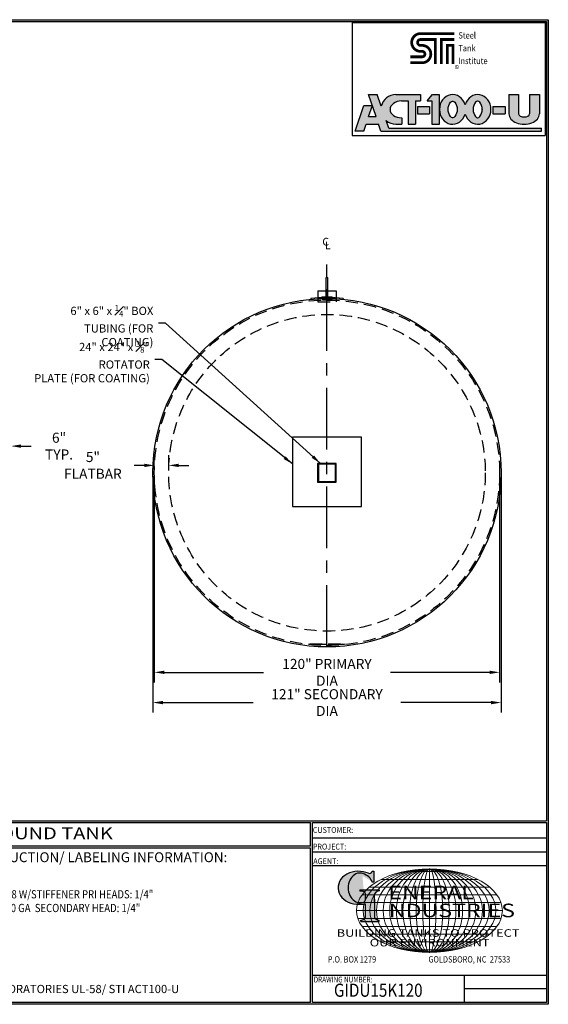
# Model space of a CAD drawing. Units: inches. Extents: x -8 to 941, y 0 to 599.
# Drawn here: x 619 to 941, y 0 to 599 of the extents above; entities that cross this region are included whole.
import ezdxf
from ezdxf.enums import TextEntityAlignment as Align

# ---------------------------------------------------------------- set-up
doc = ezdxf.new("R2010")
doc.units = ezdxf.units.IN
doc.header["$LTSCALE"] = 30
doc.header["$MEASUREMENT"] = 0
doc.linetypes.add('CENTER', pattern=[2, 1.25, -0.25, 0.25, -0.25])
doc.linetypes.add('HIDDEN', pattern=[0.375, 0.25, -0.125])
for name, color, linetype in [('CENTERLINE', 6, 'CENTER'), ('DIMENSION', 1, 'Continuous'), ('HIDDEN', 3, 'HIDDEN'), ('Title Block', 9, 'Continuous')]:
    doc.layers.add(name, color=color, linetype=linetype)
doc.styles.add('BOLD', font='ariali.ttf', dxfattribs={"width": 1.25})
doc.styles.add('BOLD2', font='arial.ttf', dxfattribs={"width": 1.25})
doc.styles.add('SMOOTH', font='ROMANS', dxfattribs={"width": 0.85})
doc.dimstyles.new('15000 120 ACT100', dxfattribs={"dimscale": 34, "dimtxt": 0.18, "dimasz": 0.18, "dimexe": 0.18, "dimexo": 0.0625, "dimgap": 0.09, "dimtad": 0, "dimtih": 1, "dimtoh": 1, "dimdec": 4, "dimlfac": 0.5714285, "dimzin": 0, "dimdsep": 46, "dimlunit": 5, "dimtxsty": 'SMOOTH', "dimcen": 0.09, "dimclrd": 1, "dimclre": 1, "dimclrt": 2, "dimadec": 0, "dimazin": 0, "dimtfac": 1, "dimtdec": 4, "dimtix": 1, "dimtofl": 0, "dimtmove": 0, "dimatfit": 3, "dimfxl": 0.18, "dimfrac": 2, "dimtolj": 1, "dimtzin": 0, "dimarcsym": 0})

# ---------------------------------------------------------------- blocks, each defined once
blk = doc.blocks.new('Name Block')
at = {"lineweight": 30}
h = blk.add_hatch(color=1, dxfattribs=at)
edge = h.paths.add_edge_path()
edge.add_ellipse((826.0695814783695, 70.79327998633991), major_axis=(6.042756076146777e-13, 9.07138467094181), ratio=0.8017961803162905, start_angle=13.201536534857325, end_angle=197.4007842714179, ccw=False)
edge.add_ellipse((825.8210223663738, 76.36023535994968), major_axis=(4.318417132993933, 2.684867433351949e-14), ratio=0.8, start_angle=63.948085222174086, end_angle=109.0923477973252, ccw=False)
edge.add_ellipse((824.2824341853919, 72.46225293952341), major_axis=(-9.40213679620978, 1.41963175024854e-13), ratio=0.8000000000000026, start_angle=-166.68099008542015, end_angle=-111.42979843504588, ccw=False)
edge.add_line((833.4316769321327, 74.19504878362812), (834.3186793849055, 74.19504878362807))
edge.add_line((834.3186793849055, 74.19504878362807), (834.3186793849057, 80.85684798034353))
edge.add_line((834.3186793849057, 80.85684798034353), (833.3420539911089, 80.85684798034353))
edge.add_ellipse((831.6367987914151, 81.15627661535055), major_axis=(-1.568089404104081, 0.8003979073482319), ratio=0.8468706692594422, start_angle=99.97824452145971, end_angle=199.9437864735946, ccw=False)
edge.add_line((831.2409279317122, 79.70970672842532), (828.1096795905574, 80.49136085291295))
edge.add_ellipse((824.8276955957605, 70.83102626153834), major_axis=(12.15239397269158, 0.02448165614029255), ratio=0.8254291781149069, start_angle=74.23637835035238, end_angle=273.2526147045572)
edge.add_ellipse((825.369881617026, 79.88841821295671), major_axis=(23.839068996047, 1.058667331401564e-14), ratio=0.8000000000000029, start_angle=-89.59742987314245, end_angle=-80.60155781398313)
edge.add_line((829.262781041654, 61.07316406671845), (829.2627810416537, 53.52458576189517))
edge.add_ellipse((826.3527181920609, 53.41291034106226), major_axis=(-2.913409059976445, 3.493296524020375e-14), ratio=0.7999999999999816, start_angle=91.40946272562883, end_angle=182.7463450001269, ccw=False)
edge.add_line((826.424380142806, 51.08288827550933), (826.4243801428057, 50.38418096700821))
edge.add_line((826.4243801428057, 50.38418096700821), (837.6005786142972, 50.38418096700804))
edge.add_line((837.6005786142972, 50.38418096700804), (837.6005786142972, 51.08288827550925))
edge.add_ellipse((837.6722405650413, 53.41291034106226), major_axis=(-2.913409059976445, 3.493296524020375e-14), ratio=0.7999999999999816, start_angle=-2.7463450001027923, end_angle=88.59053727437481, ccw=False)
edge.add_line((834.762177715449, 53.52458576188758), (834.7621777154492, 63.91488977613764))
edge.add_line((834.7621777154492, 63.91488977613764), (834.7621777154492, 66.44808184859139))
edge.add_ellipse((837.6722405650418, 66.55975726942091), major_axis=(-2.913409059976325, 2.613503325378098e-13), ratio=0.8000000000000143, start_angle=-88.59053727436998, end_angle=2.746345000110125, ccw=False)
edge.add_line((837.6005786142972, 68.88977933497387), (837.6005786142972, 69.58848664347516))
edge.add_line((837.6005786142972, 69.58848664347516), (825.8034824800433, 69.58848664347516))
edge.add_line((825.8034824800433, 69.58848664347516), (825.8034824800433, 68.73804414129921))
edge.add_ellipse((826.6163415969787, 66.65664980991161), major_axis=(2.725767072909727, 1.37995147003393e-13), ratio=0.7999999999999958, start_angle=13.85684718891821, end_angle=107.350302030423, ccw=False)
edge.add_line((829.2627810416544, 67.17889995774638), (829.2627810416535, 63.56451871769983))
edge.add_ellipse((826.4486659862329, 63.90290812962152), major_axis=(2.845726857663686, 2.274761865004142e-13), ratio=0.799999999999994, start_angle=-50.86566261546892, end_angle=-8.54807854282518, ccw=False)
for p, q in [((797.0492209235216, 110.4378217876156), (939.3125000000008, 110.4378217876156)), ((797.0492209235215, 1.187500000000114), (797.0492209235215, 110.4378217876156)), ((797.0492209235215, 110.4378217876156), (939.1334359627525, 110.4378217876156)), ((939.3125000000003, 110.4378217876156), (939.3125000000003, 1.187500000000114)), ((797.049220923521, 101.1557660470241), (939.3125000000003, 101.1557660470241)), ((797.0492209235215, 92.62500000000014), (939.3125000000008, 92.62500000000014)), ((797.0492209235215, 84.31250000000017), (939.3125000000008, 84.3125000000002)), ((797.0492209235217, 17.81250000000011), (939.3125000000008, 17.81250000000014)), ((889.3352644119972, 17.81250000000011), (889.3352644119967, 1.187500000000114)), ((889.3352644119972, 9.554514500580012), (939.3125000000003, 9.554514500580012)), ((939.3125000000003, 1.187500000000114), (797.0492209235215, 1.187500000000114))]:
    blk.add_line(p, q)
at = {"color": 1}
for p, q in [((831.240927931707, 79.70970672842674), (827.8846610187192, 80.5475322821963)), ((833.3420539911095, 80.85684798034356), (834.3186793849057, 80.85684798034356)), ((834.3186793849057, 80.85684798034356), (834.3186793849057, 74.1950487836281)), ((834.3186793849057, 74.1950487836281), (833.4316769321462, 74.1950487836281)), ((825.8034824800435, 69.58848664347519), (825.8034824800435, 68.73804414133394)), ((825.8034824800435, 69.58848664347519), (837.6005786142972, 69.58848664347519)), ((829.2627810416537, 63.56451871755556), (829.2627810416542, 67.17889995788255)), ((834.7621777154492, 62.35972658629447), (834.7621777154492, 66.44808184821946)), ((837.6005786142972, 69.58848664347519), (837.6005786142972, 68.88977933495465)), ((829.2627810416537, 53.52458576226624), (829.2627810416542, 61.07316406671853)), ((834.7621777154492, 63.91488977613764), (834.7621777154487, 53.52458576226005)), ((826.424380142806, 50.38418096700823), (826.424380142806, 51.08288827552855)), ((826.424380142806, 50.38418096700823), (837.6005786142972, 50.38418096700801)), ((837.6005786142972, 50.38418096700801), (837.6005786142972, 51.08288827552855))]:
    blk.add_line(p, q, dxfattribs=at)
at = {"color": 1, "lineweight": 5}
for p, q in [((853.0146543673524, 80.81016933341195), (883.4548022002538, 80.81016933341195)), ((868.2347282838026, 82.35632424234174), (868.2347282838026, 31.52776265514359)), ((838.7768853236915, 75.92747714914702), (897.6925712439146, 75.92747714914702)), ((827.1940089814012, 66.52564499133231), (909.2754475862045, 66.52564499133231)), ((831.5845594439432, 71.2265588300452), (904.884897123662, 71.2265588300451)), ((824.748151922089, 61.82473115261945), (911.7731374427134, 61.82473115261945)), ((824.748151922089, 52.05935574486577), (911.7731374427134, 52.05935574486577)), ((827.1940089814012, 47.35844190615299), (909.2754475862045, 47.35844190615299)), ((831.5845594439432, 42.65752806744024), (904.884897123662, 42.65752806744011)), ((838.7768853236915, 37.95660974833854), (897.6925712439146, 37.95660974833854)), ((853.0146543673524, 33.07391756407326), (883.4548022002538, 33.07391756407326))]:
    blk.add_line(p, q, dxfattribs=at)
at = {"color": 1, "lineweight": 9}
blk.add_line((823.9226489513736, 56.94204344874279), (912.5468076162321, 56.94204344874279), dxfattribs=at)
at = {"color": 1}
for centre, major_axis, ratio, start_param, end_param in [((824.8276955957605, 70.83102626153834), (12.15239397269158, 0.02448165614029255), 0.8254291781149071, 1.295669226969886, 4.769157816277996), ((826.0695814783695, 70.79327998633991), (6.042756076146777e-13, 9.07138467094181), 0.8017961803162905, 0.2304102788555821, 3.445293631555279), ((825.8210223663738, 76.36023535994968), (4.318417132993933, 2.684867433351949e-14), 0.8, 1.116104637472867, 1.904020657794108), ((824.2824341853919, 72.46225293952341), (-9.40213679620978, 1.41963175024854e-13), 0.8000000000000026, -2.909132077474606, -1.944816867525177), ((831.6367987914151, 81.15627661535055), (-1.56808940410408, 0.8003979073482315), 0.8468706692594427, 1.744949547263455, 3.489677392868728), ((826.6163415969787, 66.65664980991161), (2.725767072909727, 1.37995147003393e-13), 0.7999999999999958, 0.2418476073923438, 1.873616223441235), ((837.6722405650418, 66.55975726942091), (-2.913409059976325, 2.613503325378098e-13), 0.8000000000000143, -1.54619656154852, 0.04793276264760507), ((825.369881617026, 79.88841821295671), (23.839068996047, 1.058667331401564e-14), 0.8000000000000029, -1.563770152611061, -1.406762566090569), ((826.4486659862329, 63.90290812962152), (2.845726857663686, 2.274761865004142e-13), 0.799999999999994, -0.8877732888485224, -0.1491921152913784), ((826.3527181920609, 53.41291034106226), (-2.913409059976445, 3.493296524020375e-14), 0.7999999999999816, 1.595396092041253, 3.189525416237691), ((837.6722405650413, 53.41291034106226), (-2.913409059976445, 3.493296524020375e-14), 0.7999999999999816, -0.04793276264747795, 1.546196561548603)]:
    blk.add_ellipse(centre, major_axis=major_axis, ratio=ratio, start_param=start_param, end_param=end_param, dxfattribs=at)
at = {"color": 1, "lineweight": 5}
for major_axis, ratio in [((-44.31207933242914, 1.085297078031479e-14), 0.573529411764706), ((-40.28370848402542, 9.86633707301319e-15), 0.630882352941193), ((-36.25533763562287, 8.879703365711866e-15), 0.7009803921568816), ((-32.22696678722033, 7.89306965841056e-15), 0.7886029411764915), ((-28.19859593881779, 6.906435951109229e-15), 0.9012605042017047), ((-6.224497947533484e-15, -25.41428079359906), 0.7925407925407717), ((-6.224497947533484e-15, -25.41428079359906), 0.9510489510489254), ((-6.224497947533484e-15, -25.41428079359906), 0.6340326340326172), ((-6.224497947533484e-15, -25.41428079359906), 0.4755244755244627), ((-6.224497947533484e-15, -25.41428079359906), 0.3170163170163086), ((-6.224497947533484e-15, -25.41428079359906), 0.1585081585081543)]:
    blk.add_ellipse((868.2347282838019, 56.94204344874265), major_axis=major_axis, ratio=ratio, dxfattribs=at)
at = {"color": 1, "style": 'SMOOTH'}
for s, width, p in [('CUSTOMER:', 0.9, (797.2835649248157, 104.1757308550933)), ('PROJECT:', 0.9, (797.2835649248157, 94.07815680420862)), ('AGENT:', 0.9, (797.5672768422685, 85.22678934463633)), ('DRAWING NUMBER:', 0.8, (797.8497492059778, 13.27088877559225))]:
    blk.add_text(s, height=3.5625, dxfattribs=dict(at, width=width)).set_placement(p)
at = {"color": 1, "lineweight": 30, "style": 'BOLD2', "width": 1.249999999999998}
for s, p in [('ENERAL', (869.1819155444358, 61.30038958328035)), ('NDUSTRIES', (881.8604855275015, 50.34187860662402))]:
    blk.add_text(s, height=8.26875, dxfattribs=at).set_placement(p, align=Align.BOTTOM_CENTER)
at = {"color": 1, "lineweight": 30, "style": 'BOLD', "width": 1.250000000000003}
blk.add_text('BUILDING TANKS TO PROTECT', height=4.583729227879124, dxfattribs=at).set_placement((867.4038179814598, 43.35184809019799), align=Align.MIDDLE_CENTER)
blk.add_text('OUR ENVIRONMENT', height=4.583729227879124, dxfattribs=at).set_placement((868.3193368291153, 36.89701285209603), align=Align.MIDDLE)
at = {"color": 1, "lineweight": 20, "style": 'SMOOTH', "width": 0.85}
for s, p in [('P.O. BOX 1279', (806.4119342947039, 25.39383693869782)), ('GOLDSBORO, NC  27533', (867.5838092639734, 25.39383693869782))]:
    blk.add_text(s, height=3.858750000000001, dxfattribs=at).set_placement(p)
blk = doc.blocks.new('*D13')
at = {"layer": 'Defpoints', "color": 0, "transparency": 16777216}
for p in [(700.8908926658414, 323.0983326703415), (910.8908926658414, 323.0983326703415), (700.8908926658414, 201.7793048536543)]:
    blk.add_point(p, dxfattribs=at)
at = {"layer": 'DIMENSION', "color": 1, "lineweight": -2, "transparency": 16777216}
for p, q in [((700.8908926658414, 320.9733326703415), (700.8908926658414, 195.6593048536543)), ((910.8908926658414, 320.9733326703415), (910.8908926658414, 195.6593048536543)), ((707.0108926658414, 201.7793048536543), (767.2838926658414, 201.7793048536543)), ((904.7708926658414, 201.7793048536543), (844.4978926658414, 201.7793048536543))]:
    blk.add_line(p, q, dxfattribs=at)
at = {"layer": 'DIMENSION', "color": 1, "transparency": 16777216}
for points in [[(707.0108926658414, 202.7993048536543), (707.0108926658414, 200.7593048536543), (700.8908926658414, 201.7793048536543)], [(904.7708926658414, 202.7993048536543), (904.7708926658414, 200.7593048536543), (910.8908926658414, 201.7793048536543)]]:
    blk.add_solid(points, dxfattribs=at)
at = {"layer": 'DIMENSION', "color": 2, "transparency": 16777216, "insert": (805.8908926658414, 201.7793048536543), "char_height": 6.12, "attachment_point": 5, "style": 'SMOOTH'}
blk.add_mtext('\\A1;120" PRIMARY DIA', dxfattribs=at)
blk = doc.blocks.new('*D14')
at = {"layer": 'Defpoints', "color": 0, "transparency": 16777216}
for p in [(700.0158926658414, 323.0983326703415), (911.7658926658414, 323.0983326703415), (911.7658926658414, 183.4106586986704)]:
    blk.add_point(p, dxfattribs=at)
at = {"layer": 'DIMENSION', "color": 1, "lineweight": -2, "transparency": 16777216}
for p, q in [((700.0158926658414, 320.9733326703415), (700.0158926658414, 177.2906586986704)), ((911.7658926658414, 320.9733326703415), (911.7658926658414, 177.2906586986704)), ((706.1358926658414, 183.4106586986704), (760.9671783801272, 183.4106586986704)), ((905.6458926658414, 183.4106586986704), (850.8146069515557, 183.4106586986704))]:
    blk.add_line(p, q, dxfattribs=at)
at = {"layer": 'DIMENSION', "color": 1, "transparency": 16777216}
for points in [[(706.1358926658414, 184.4306586986704), (706.1358926658414, 182.3906586986704), (700.0158926658414, 183.4106586986704)], [(905.6458926658414, 184.4306586986704), (905.6458926658414, 182.3906586986704), (911.7658926658414, 183.4106586986704)]]:
    blk.add_solid(points, dxfattribs=at)
at = {"layer": 'DIMENSION', "color": 2, "transparency": 16777216, "insert": (805.8908926658414, 183.4106586986704), "char_height": 6.12, "attachment_point": 5, "style": 'SMOOTH'}
blk.add_mtext('\\A1;121" SECONDARY DIA', dxfattribs=at)
blk = doc.blocks.new('*D15')
at = {"layer": 'Defpoints', "color": 0, "transparency": 16777216}
for p in [(700.8908926658414, 327.5825220402003), (700.8908926658414, 323.0983326703415), (709.6408926658414, 323.0983326703415)]:
    blk.add_point(p, dxfattribs=at)
at = {"layer": 'DIMENSION', "color": 1, "lineweight": -2, "transparency": 16777216}
for p, q in [((700.8908926658414, 325.2233326703415), (700.8908926658414, 333.7025220402003)), ((709.6408926658414, 325.2233326703415), (709.6408926658414, 333.7025220402003)), ((694.7708926658414, 327.5825220402003), (688.6508926658414, 327.5825220402003)), ((715.7608926658414, 327.5825220402003), (721.8808926658414, 327.5825220402003))]:
    blk.add_line(p, q, dxfattribs=at)
at = {"layer": 'DIMENSION', "color": 1, "transparency": 16777216}
for points in [[(694.7708926658414, 328.6025220402003), (694.7708926658414, 326.5625220402003), (700.8908926658414, 327.5825220402003)], [(715.7608926658414, 328.6025220402003), (715.7608926658414, 326.5625220402003), (709.6408926658414, 327.5825220402003)]]:
    blk.add_solid(points, dxfattribs=at)
at = {"layer": 'DIMENSION', "color": 2, "transparency": 16777216, "insert": (663.54432123727, 327.5825220402003), "char_height": 6.12, "attachment_point": 5, "style": 'SMOOTH'}
blk.add_mtext('\\A1;5" FLATBAR', dxfattribs=at)
blk = doc.blocks.new('Standard Name Block')
at = {"color": 2, "style": 'SMOOTH', "width": 0.85}
blk.add_attdef('GI', text='', height=8, dxfattribs=at).set_placement((837.0884630536666, 8.565026014335395), align=Align.MIDDLE_CENTER)
blk.add_attdef('REVISEDDATE', (890.7716320053647, 3.827986833332659), '', height=4.75, dxfattribs=at)
blk = doc.blocks.new('*D19')
at = {"layer": 'Defpoints', "color": 0, "transparency": 16777216}
for p in [(613.7775483378784, 339.3087749513024), (603.2775483378828, 328.7858326703388), (613.7775483378784, 328.7858326703388)]:
    blk.add_point(p, dxfattribs=at)
at = {"layer": 'DIMENSION', "color": 1, "lineweight": -2, "transparency": 16777216}
for p, q in [((603.2775483378828, 330.9108326703388), (603.2775483378828, 345.4287749513024)), ((613.7775483378784, 330.9108326703388), (613.7775483378784, 345.4287749513024)), ((597.1575483378828, 339.3087749513024), (591.0375483378828, 339.3087749513024)), ((619.8975483378784, 339.3087749513024), (626.0175483378785, 339.3087749513024))]:
    blk.add_line(p, q, dxfattribs=at)
at = {"layer": 'DIMENSION', "color": 1, "transparency": 16777216}
for points in [[(597.1575483378828, 340.3287749513024), (597.1575483378828, 338.2887749513025), (603.2775483378828, 339.3087749513024)], [(619.8975483378784, 340.3287749513024), (619.8975483378784, 338.2887749513025), (613.7775483378784, 339.3087749513024)]]:
    blk.add_solid(points, dxfattribs=at)
at = {"layer": 'DIMENSION', "color": 2, "transparency": 16777216, "insert": (642.9495483378785, 339.3087749513024), "char_height": 6.12, "attachment_point": 5, "style": 'SMOOTH'}
blk.add_mtext('\\A1;6" TYP.', dxfattribs=at)

msp = doc.modelspace()

# ---------------------------------------------------------------- hatches: boundary and pattern name
at = {"layer": 'Title Block'}
h = msp.add_hatch(color=256, dxfattribs=at)
edge = h.paths.add_edge_path()
edge.add_line((836.5043992233187, 552.9690742170367), (831.2441453170695, 552.9690742170367))
edge.add_line((831.2441453170695, 552.9690742170367), (835.7292039108181, 539.6800117170368))
edge.add_line((835.7292039108181, 539.6800117170368), (831.2441453170693, 539.6800117170361))
edge.add_line((831.2441453170693, 539.6800117170361), (833.4866746139444, 546.3245429670368))
edge.add_line((833.4866746139444, 546.3245429670368), (828.2264207076951, 546.3245429670362))
edge.add_line((828.2264207076951, 546.3245429670362), (822.9938523483197, 530.8206367170366))
edge.add_line((822.9938523483197, 530.8206367170366), (828.2541062545698, 530.8206367170367))
edge.add_line((828.2541062545698, 530.8206367170367), (829.6556870651168, 534.9734687482867))
edge.add_line((829.6556870651168, 534.9734687482867), (837.3176621627717, 534.9734687482867))
edge.add_line((837.3176621627717, 534.9734687482867), (838.7192429733187, 530.8206367170371))
edge.add_line((838.7192429733187, 530.8206367170371), (936.4492234420686, 530.8206367170376))
edge.add_line((936.4492234420686, 530.8206367170376), (936.4492234420686, 532.4817695295367))
edge.add_line((936.4492234420686, 532.4817695295367), (843.4188645553502, 532.4817695295367))
edge.add_line((843.4188645553502, 532.4817695295367), (841.8251597530607, 537.2038578326168))
edge.add_ellipse((847.8554734420695, 543.9712714826617), major_axis=(9.150315912585722, -2.560665797552236e-13), ratio=0.9833324685543977, start_angle=-131.2257787353302, end_angle=-89.99999999999282)
edge.add_line((847.8554734420684, 534.9734687482863), (851.4545945358186, 534.9734687482871))
edge.add_line((851.4545945358186, 534.9734687482871), (851.4545945358186, 538.8494453107867))
edge.add_line((851.4545945358186, 538.8494453107867), (851.1777390670766, 538.8494453107867))
edge.add_ellipse((851.1777390670686, 543.9712714826617), major_axis=(-6.921386718749999, 0), ratio=0.74, start_angle=-90, end_angle=90, ccw=False)
edge.add_line((851.177739067069, 549.0930976545367), (855.1921433639435, 549.0930976545366))
edge.add_line((855.1921433639435, 549.0930976545366), (855.1921433639436, 534.9734687482867))
edge.add_line((855.1921433639436, 534.9734687482867), (859.7602585983186, 534.9734687482876))
edge.add_line((859.7602585983186, 534.9734687482876), (859.7602585983187, 549.0930976545372))
edge.add_line((859.7602585983187, 549.0930976545372), (862.8056687545685, 549.0930976545367))
edge.add_line((862.8056687545685, 549.0930976545367), (862.8056687545686, 552.9690742170363))
edge.add_line((862.8056687545686, 552.9690742170363), (847.8554734420458, 552.9690742170367))
edge.add_ellipse((847.8554734420695, 543.9712714826617), major_axis=(9.150315912585722, -2.560665797552236e-13), ratio=0.9833324685543977, start_angle=90.00000000000719, end_angle=167.9451790901873)
edge.add_line((838.9069382645699, 545.8504400207385), (836.5043992233187, 552.9690742170367))
h.paths.add_polyline_path([(874.1567429733186, 552.9690742170363), (870.0039109420687, 552.9690742170362), (866.8200730514437, 549.0930976545372), (869.5886277389436, 549.093097654537), (869.5886277389443, 534.973468748287), (874.1567429733193, 534.9734687482876)], flags=17)
h.paths.add_polyline_path([(868.3427781295686, 545.7708320295371), (860.8676804733187, 545.7708320295372), (860.8676804733187, 541.2027167951617), (868.3427781295687, 541.2027167951618)], flags=17)
edge = h.paths.add_edge_path(flags=17)
edge.add_ellipse((882.3239793014454, 543.9712714826617), major_axis=(-1.007194327939942e-12, 8.997802734374496), ratio=0.8923076923078542, start_angle=-71.49137192301367, end_angle=251.4913719230162)
edge.add_ellipse((897.5510300826927, 543.9712714826617), major_axis=(-1.007194327939942e-12, 8.997802734374496), ratio=0.8923076923078542, start_angle=108.5086280769863, end_angle=431.4913719230162)
h.paths.add_polyline_path([(885.0925339890058, 544.0205880401741, 0.00302721776472862), (885.0925339890058, 543.9230623470175, -0.1638408031118226), (883.6606084916862, 539.583805118247, -0.2233589136194971), (882.4118593295382, 538.9213334703892, -0.02413041425744503), (882.2360992733577, 538.921333470389, -0.223358913619019), (880.9873501112124, 539.5838051182451, -0.1655898130588838), (879.5558859260206, 543.9718251935918, -0.1655898130588582), (880.9873501112056, 548.35984526894, -0.2233592156656586), (882.2361011827161, 549.0223170089988), (882.2360992733427, 549.0223169167982, -0.02413041425744493), (882.4118593295309, 549.022316916799, -0.2233589136194974), (883.6606084916798, 548.3598452689425, -0.1638408031118226)], flags=16)
h.paths.add_polyline_path([(896.2144008924557, 548.3598452689477, -0.2233589136290844), (897.4631500546649, 549.0223169168078, -0.02413041424988172), (897.6389101107981, 549.0223169168039, -0.2233589136165507), (898.8876592729282, 548.3598452689479, -0.1655898130587488), (900.3191234581176, 543.9718251936041, -0.1655898130590844), (898.8876592729285, 539.5838051182509, -0.2233589136241644), (897.6389101107512, 538.9213334703923, -0.02413041426571143), (897.4631500545106, 538.921333470399, -0.2233589136047451), (896.2144008924553, 539.5838051182511, -0.1638408031118321), (894.7824753951323, 543.9230623470208, 0.00302721776473215), (894.7824753951323, 544.0205880401775, -0.1638408031118538)], flags=16)
edge = h.paths.add_edge_path(flags=17)
edge.add_line((922.4680222701935, 552.969074217037), (916.5156296920686, 552.9690742170371))
edge.add_line((916.5156296920686, 552.9690742170371), (916.5156296920694, 541.2027167951699))
edge.add_ellipse((925.7902878951945, 541.2027167951621), major_axis=(-9.274658203125, -5.035971639699709e-13), ratio=0.6716417910447763, start_angle=3.602681040075928e-12, end_angle=180.0000000000126)
edge.add_line((935.0649460983191, 541.2027167951578), (935.0649460983185, 552.9690742170361))
edge.add_line((935.0649460983185, 552.9690742170361), (929.1125535201936, 552.9690742170368))
edge.add_line((929.1125535201936, 552.9690742170368), (929.1125535201942, 541.2027167951567))
edge.add_ellipse((925.7902878951945, 541.2027167951621), major_axis=(-3.322265625, 0), ratio=0.5416666666666665, start_angle=0, end_angle=180, ccw=False)
edge.add_line((922.4680222701942, 541.2027167951723), (922.4680222701935, 552.969074217037))
h.paths.add_polyline_path([(914.1623582076942, 541.2027167951618), (914.1623582076936, 545.7708320295371), (906.6872605514444, 545.7708320295371), (906.6872605514436, 541.2027167951617)], flags=17)

# ---------------------------------------------------------------- linework, layer by layer
for p, q in [((805.4324646631728, 429.5222487363783), (805.4324646631728, 441.7722487363787)), ((805.4324646631728, 441.7722487363787), (806.3512146631726, 441.7722487363787)), ((806.3512146631726, 429.5222487363783), (806.3512146631726, 441.7722487363787)), ((800.3818926658414, 433.641213643375), (811.3998926658414, 433.641213643375)), ((800.3818926658414, 433.641213643375), (800.3818926658414, 427.078713643375)), ((811.3998926658414, 433.641213643375), (811.3998926658414, 427.078713643375)), ((796.1121549808588, 428.9611954478077), (796.1121549808588, 428.5207776917329)), ((801.7585859144097, 429.5125546580047), (801.7901591124969, 429.1530670041815)), ((802.4904870976447, 429.4540021198304), (802.8456624021542, 430.0279748990705)), ((802.8456624021542, 430.0279748990705), (808.9361229295291, 430.0279748990705)), ((809.2912982340383, 429.4540021198304), (808.9361229295291, 430.0279748990705)), ((810.0231994172732, 429.5125546580047), (809.9916262191864, 429.1530670041815)), ((815.6696303508218, 428.961195447808), (815.6696303508213, 428.5207776917332))]:
    msp.add_line(p, q)
for points in [[(784.8908926658412, 302.6472511720462), (826.8908926658412, 302.6472511720462), (826.8908926658412, 344.6472511720462), (784.8908926658412, 344.6472511720462)], [(800.2033926658437, 317.4108326703438), (811.5783926658391, 317.4108326703438), (811.5783926658391, 328.7858326703393), (800.2033926658437, 328.7858326703393)], [(800.6408926658435, 317.8483326703437), (811.1408926658393, 317.8483326703437), (811.1408926658393, 328.3483326703395), (800.6408926658435, 328.3483326703395)]]:
    msp.add_lwpolyline(points, close=True)
msp.add_circle((805.8908926658414, 323.0983326703415), 105.875)
for centre, radius, start, end in [((805.8908926658416, 344.2109804301554), 85.3125, 83.41814426461518, 96.58185573538485), ((805.8908926658414, 476.5623737756135), 47.23093729842376, 264.9806872951099, 275.0193127048901), ((805.8908926658414, 475.8433984679671), 46.870065797625, 264.9806872951099, 275.0193127048901)]:
    msp.add_arc(centre, radius, start, end)
at = {"layer": 'CENTERLINE'}
msp.add_line((805.8908926658414, 217.2233326703415), (805.8908926658414, 456.0448422472173), dxfattribs=at)
at = {"layer": 'HIDDEN'}
msp.add_line((800.3818926658414, 427.078713643375), (811.3998926658414, 427.078713643375), dxfattribs=at)
at = {"layer": 'HIDDEN', "linetype": 'HIDDEN'}
for p, q in [((802.9854927936758, 429.0634698718639), (803.1220712058453, 428.1213959513705)), ((803.1220712058453, 428.1213959513705), (808.6597141258378, 428.1213959513705)), ((808.796292538007, 429.0634698718639), (808.6597141258378, 428.1213959513705))]:
    msp.add_line(p, q, dxfattribs=at)
at = {"layer": 'HIDDEN'}
msp.add_lwpolyline([(795.3908926658414, 219.0621517741464), (816.3908926658414, 219.0621517741464), (816.3908926658414, 218.6246517741464), (795.3908926658414, 218.6246517741464)], close=True, dxfattribs=at)
for radius in [105, 96.25]:
    msp.add_circle((805.8908926658414, 323.0983326703415), radius, dxfattribs=at)
at = {"layer": 'Title Block', "color": 9}
for p, q in [((0, 598.5003217876156), (940.4999999999999, 598.5003217876156)), ((940.4999999999994, 598.5003217876156), (940.5000000000003, 1.13686837721616e-13)), ((1.187499999999972, 597.3128217876152), (939.3125000000003, 597.3128217876153)), ((939.3125000000003, 597.3128217876156), (939.3125000000003, 111.6253217876156)), ((1.1875, 111.6253217876155), (939.3125000000003, 111.6253217876156)), ((217.6318266844447, 110.4378217876155), (795.8617209235215, 110.4378217876156)), ((795.8617209235214, 96.18750000000009), (795.8617209235215, 110.4378217876156)), ((795.8617209235215, 96.18750000000009), (217.6318266844447, 96.18749999999991)), ((795.8617209235215, 95.00000000000009), (476.8848899810272, 94.81208592118804)), ((795.8617209235215, 1.187500000000114), (795.8617209235216, 95.00000000000011)), ((940.5000000000003, 1.13686837721616e-13), (0, 0)), ((795.8617209235215, 1.187500000000099), (476.8848899810273, 1.187500000000114))]:
    msp.add_line(p, q, dxfattribs=at)
at = {"layer": 'Title Block'}
for p, q in [((821.2773484420686, 596.7122382795367), (938.6640671920686, 596.7122382795367)), ((821.2773484420686, 596.7122382795367), (821.2773484420686, 528.0520820295367)), ((938.6640671920686, 596.7122382795367), (938.6640671920686, 528.0520820295367)), ((835.7292039108181, 539.6800117170367), (831.2441453170693, 552.9690742170367)), ((831.2441453170693, 552.9690742170367), (836.5043992233186, 552.9690742170367)), ((838.9069382645698, 545.8504400207387), (836.5043992233186, 552.9690742170367)), ((847.8554734420686, 552.9690742170367), (862.8056687545686, 552.9690742170362)), ((862.8056687545686, 552.9690742170362), (862.8056687545686, 549.0930976545367)), ((866.8200730514436, 549.0930976545371), (870.0039109420686, 552.9690742170362)), ((870.0039109420686, 552.9690742170362), (874.1567429733186, 552.9690742170362)), ((874.1567429733186, 552.9690742170367), (874.1567429733193, 534.9734687482871)), ((916.5156296920686, 552.9690742170371), (916.5156296920693, 541.2027167951617)), ((916.5156296920686, 552.9690742170371), (922.4680222701936, 552.9690742170371)), ((922.4680222701936, 552.9690742170376), (922.4680222701943, 541.2027167951621)), ((929.1125535201936, 552.9690742170367), (935.0649460983186, 552.9690742170362)), ((929.1125535201936, 552.9690742170358), (929.1125535201943, 541.2027167951621)), ((935.0649460983186, 552.9690742170362), (935.0649460983193, 541.2027167951626)), ((822.9938523483199, 530.8206367170367), (828.2264207076951, 546.3245429670362)), ((828.2264207076951, 546.3245429670362), (833.4866746139442, 546.3245429670367)), ((831.2441453170693, 539.6800117170362), (833.4866746139442, 546.3245429670367)), ((851.1777390670686, 549.0930976545367), (855.1921433639436, 549.0930976545367)), ((855.1921433639436, 549.0930976545367), (855.1921433639436, 534.9734687482867)), ((859.7602585983186, 549.0930976545371), (862.8056687545686, 549.0930976545367)), ((859.7602585983186, 549.0930976545371), (859.7602585983186, 534.9734687482876)), ((860.8676804733186, 545.7708320295371), (868.3427781295686, 545.7708320295371)), ((860.8676804733186, 545.7708320295371), (860.8676804733186, 541.2027167951617)), ((866.8200730514436, 549.0930976545371), (869.5886277389436, 549.0930976545371)), ((868.3427781295686, 545.7708320295371), (868.3427781295686, 541.2027167951617)), ((869.5886277389436, 549.0930976545371), (869.5886277389443, 534.9734687482871)), ((906.6872605514443, 545.7708320295371), (914.1623582076936, 545.7708320295371)), ((906.6872605514443, 545.7708320295371), (906.6872605514436, 541.2027167951617)), ((914.1623582076936, 545.7708320295371), (914.1623582076943, 541.2027167951617)), ((831.2441453170693, 539.6800117170362), (835.7292039108181, 539.6800117170367)), ((851.1777390670686, 538.8494453107867), (851.4545945358186, 538.8494453107867)), ((851.4545945358186, 538.8494453107867), (851.4545945358186, 534.9734687482871)), ((860.8676804733186, 541.2027167951617), (868.3427781295686, 541.2027167951617)), ((894.7824753951918, 544.0205880482029), (894.7824753951918, 543.923062339002)), ((900.3195847701927, 544.0205880481433), (900.3195847701927, 543.9230623390265)), ((906.6872605514436, 541.2027167951617), (914.1623582076943, 541.2027167951617)), ((828.2541062545699, 530.8206367170367), (829.6556870651168, 534.9734687482867)), ((829.6556870651168, 534.9734687482867), (837.3176621627717, 534.9734687482867)), ((838.7192429733186, 530.8206367170371), (837.3176621627717, 534.9734687482871)), ((843.4188645553504, 532.4817695295367), (841.8251597530607, 537.2038578326167)), ((847.8554734420686, 534.9734687482862), (851.4545945358186, 534.9734687482871)), ((855.1921433639436, 534.9734687482867), (859.7602585983186, 534.9734687482876)), ((869.5886277389443, 534.9734687482871), (874.2395840495351, 534.9734687482876)), ((821.2773484420686, 528.0520820295367), (938.6640671920686, 528.0520820295367)), ((828.2541062545699, 530.8206367170367), (822.9938523483199, 530.8206367170367)), ((838.7192429733186, 530.8206367170371), (936.4492234420686, 530.8206367170376)), ((843.4188645553504, 532.4817695295367), (936.4492234420686, 532.4817695295367)), ((936.4492234420686, 530.8206367170376), (936.4492234420686, 532.4817695295367))]:
    msp.add_line(p, q, dxfattribs=at)
at = {"layer": 'Title Block', "const_width": 1.6611328125}
for points in [[(862.8268647946593, 590.0677070295367, 1), (862.8268647946602, 579.2554026372366, 1)], [(862.8268647946593, 586.4685859357867, 1.000000000000069), (862.8268647946593, 582.8545237309861, -1.000000000000139)], [(863.7883883797597, 572.3340159184861, 1), (863.7883883797597, 582.8545237309861, 1)], [(863.7883883797597, 575.9331370122361, 1), (863.7883883797597, 579.2554026372361, 1)]]:
    msp.add_lwpolyline(points, format="xyb", dxfattribs=at)
for points in [[(862.8268647946593, 590.0677070295367), (883.4451266610097, 590.0677070295367)], [(862.8268647946593, 586.4685859357867), (871.8171969735088, 586.4536448247361)], [(871.8171969735097, 571.5034495122361), (871.8171969735097, 587.2842112309861)], [(875.4163180672597, 571.5034495122356), (875.4163180672597, 586.4685859357867), (883.4451266610097, 586.4685859357867)], [(863.7883883797597, 582.8545237309861), (862.8268647946593, 582.8545237309861)], [(882.6145602547597, 571.5034495122356), (882.6145602547597, 582.8545237309861), (879.0154391610097, 582.8545237309861), (879.0154391610097, 571.5034495122356)], [(863.7883883797597, 575.9331370122361), (856.5901461922597, 575.9331370122361)], [(863.7883883797597, 579.2554026372361), (862.8268647946593, 579.2554026372361)], [(863.7883883797597, 572.3340159184861), (856.5901461922597, 572.3340159184861)]]:
    msp.add_lwpolyline(points, dxfattribs=at)
at = {"layer": 'Title Block', "const_width": 0.2615951953125}
msp.add_lwpolyline([(883.7969502173141, 569.678431899081, -1), (885.933315253681, 569.678431899081, -1)], format="xyb", close=True, dxfattribs=at)
at = {"layer": 'Title Block'}
for points in [[(885.0925339890058, 543.9230623470175, -0.1638408031118226), (883.6606084916862, 539.583805118247, -0.2233589136194971), (882.4118593295382, 538.9213334703892, -0.02413041425744503), (882.2360992733577, 538.921333470389, -0.223358913619019), (880.9873501112124, 539.5838051182451, -0.1655898130588838), (879.5558859260206, 543.9718251935918, -0.1655898130588583), (880.9873501112056, 548.35984526894, -0.2233589136177928), (882.2360992733427, 549.0223169167982, -0.02413041425744492), (882.4118593295309, 549.022316916799, -0.2233589136194973), (883.6606084916798, 548.3598452689425, -0.1638408031118226), (885.0925339890058, 544.0205880401741, 0.00302721776472862)], [(894.7824753951323, 543.923062347021, 0.1638408031118226), (896.2144008924552, 539.5838051182515, 0.2233589136194971), (897.4631500546036, 538.9213334703945, 0.02413041425744503), (897.6389101107841, 538.9213334703944, 0.223358913619019), (898.8876592729289, 539.5838051182515, 0.1655898130588838), (900.3191234581176, 543.9718251935992, 0.1655898130588583), (898.8876592729293, 548.3598452689464, 0.2233589136177928), (897.6389101107918, 549.0223169168037, 0.02413041425744492), (897.4631500546036, 549.0223169168044, 0.2233589136194973), (896.2144008924552, 548.359845268947, 0.1638408031118226), (894.7824753951323, 544.0205880401775, -0.00302721776472862)]]:
    msp.add_lwpolyline(points, format="xyb", close=True, dxfattribs=at)
for centre, major_axis, ratio, start_param, end_param in [((847.8554734420695, 543.9712714826617), (9.150315912585722, -2.560665797552236e-13), 0.9833324685543977, 1.570796326795022, 2.931196337975302), ((882.3239793014454, 543.9712714826617), (-1.007194327939942e-12, 8.997802734374496), 0.8923076923078542, -1.247759826824419, 4.389352480414257), ((897.5510300826927, 543.9712714826617), (-1.007194327939942e-12, 8.997802734374496), 0.8923076923078542, 1.893832826765375, 7.53094513400405), ((851.1777390670686, 543.9712714826617), (-6.921386718749999, 0), 0.74, -1.570796326794897, 1.570796326794897), ((925.7902878951945, 541.2027167951621), (-9.274658203125, -5.035971639699709e-13), 0.6716417910447763, 6.287864604849874e-14, 3.141592653590014), ((925.7902878951945, 541.2027167951621), (-3.322265625, 0), 0.5416666666666665, 0, 3.141592653589793), ((847.8554734420695, 543.9712714826617), (9.150315912585722, -2.560665797552236e-13), 0.9833324685543977, -2.290321902425072, -1.570796326794771)]:
    msp.add_ellipse(centre, major_axis=major_axis, ratio=ratio, start_param=start_param, end_param=end_param, dxfattribs=at)

# ---------------------------------------------------------------- block references
msp.add_blockref('Standard Name Block', (0, 0)).add_auto_attribs({'GI': 'GIDU15K120'})
msp.add_blockref('Name Block', (0, 0), dxfattribs=at)

# ---------------------------------------------------------------- texts
at = {"color": 2, "char_height": 5, "attachment_point": 9, "style": 'SMOOTH'}
for s, insert in [('\\A1;6" x 6" x {\\H0.7x;\\S1#4;}" BOX \\PTUBING (FOR COATING)', (700.3044018214932, 400.0027336323415)), ('\\A1;24" x 24" x {\\H0.7x;\\S3#8;}" ROTATOR \\PPLATE (FOR COATING)', (698.1538399470023, 378.053066853779))]:
    msp.add_mtext(s, dxfattribs=dict(at, insert=insert))
at = {"layer": 'DIMENSION', "color": 2, "char_height": 4.725, "width": 52.99775923857101, "attachment_point": 9, "style": 'SMOOTH'}
for s, insert in [('C', (807.1758602094524, 459.7284773375138)), ('L', (808.1730369628667, 457.451188535038))]:
    msp.add_mtext(s, dxfattribs=dict(at, insert=insert))
at = {"layer": 'Title Block', "style": 'BOLD2', "width": 0.85}
for s, p in [('Steel', (885.8392602990139, 587.0222968732867)), ('Institute', (885.8392602990139, 571.5034495122356))]:
    msp.add_text(s, height=3.8759765625, dxfattribs=at).set_placement(p)
msp.add_text('Tank', height=3.8759765625, dxfattribs=at).set_placement((885.8392602990139, 581.2008614740114), align=Align.MIDDLE_LEFT)
msp.add_text('R', height=1.245849609375, dxfattribs=at).set_placement((884.8651327354974, 569.6784318990806), align=Align.MIDDLE_CENTER)
at = {"layer": 'Title Block', "color": 2}
for s, height, style, width, p in [('15,000 GALLON ACT-100U D/W UNDER GROUND TANK', 7.125, 'BOLD2', 1.25, (372.9236667994207, 100.3655272795168)), ('MATERIAL THICKNESS:  PRI TANK: ROARK MIN .1758 W/STIFFENER PRI HEADS: 1/4"', 5, 'SMOOTH', 0.85, (478.3813305741319, 64.37878435274376)), ('SECONDARY SHELL: 10 GA  SECONDARY HEAD: 1/4"', 5, 'SMOOTH', 0.85, (555.4224021688449, 56.04545101941039))]:
    msp.add_text(s, height=height, dxfattribs=dict(at, style=style, width=width)).set_placement(p)
at = {"layer": 'Title Block', "color": 1, "style": 'SMOOTH'}
for s, insert, char_height, width, attachment_point in [('\\pt79.8,171;MATERIAL /CONSTRUCTION/ LABELING INFORMATION:', (641.149743096651, 89.40010506505887), 6, 249.4277777777778, 5), ('\\pt403.8;LABELING/MARKING: UNDERWRITERS LABORATORIES UL-58/ STI ACT100-U', (478.2947548441321, 11.81099586982845), 5, 309.7769060515254, 1)]:
    msp.add_mtext(s, dxfattribs=dict(at, insert=insert, char_height=char_height, width=width, attachment_point=attachment_point))

# ---------------------------------------------------------------- dimensions: what is measured, and where the dimension line sits
at = {"layer": 'DIMENSION'}
dim = msp.add_linear_dim(base=(613.7775483378784, 339.3087749513024), p1=(603.2775483378828, 328.7858326703388), p2=(613.7775483378784, 328.7858326703388), text='<> TYP.', dimstyle='15000 120 ACT100', override={"dimpost": '"'}, dxfattribs=at)
dim.commit()
dim.dimension.update_dxf_attribs({"geometry": '*D19', "text_midpoint": (642.9495483378785, 339.3087749513024), "dimtype": 160})
dim = msp.add_linear_dim(base=(700.8908926658414, 327.5825220402003), p1=(709.6408926658414, 323.0983326703415), p2=(700.8908926658414, 323.0983326703415), dimstyle='15000 120 ACT100', override={"dimpost": '" FLATBAR'}, dxfattribs=at)
dim.commit()
dim.dimension.update_dxf_attribs({"geometry": '*D15', "text_midpoint": (663.54432123727, 327.5825220402003), "dimtype": 160})
for base, p1, p2, override, picture, middle in [((911.7658926658414, 183.4106586986704), (700.0158926658414, 323.0983326703415), (911.7658926658414, 323.0983326703415), {"dimpost": '" SECONDARY DIA'}, '*D14', (805.8908926658414, 183.4106586986704)), ((700.8908926658414, 201.7793048536543), (910.8908926658414, 323.0983326703415), (700.8908926658414, 323.0983326703415), {"dimpost": '" PRIMARY DIA'}, '*D13', (805.8908926658414, 201.7793048536543))]:
    dim = msp.add_linear_dim(base=base, p1=p1, p2=p2, dimstyle='15000 120 ACT100', override=override, dxfattribs=at)
    dim.commit()
    dim.dimension.update_dxf_attribs({"geometry": picture, "text_midpoint": middle})

# ---------------------------------------------------------------- leaders
at = {"annotation_type": 0, "has_hookline": 1, "hookline_direction": 1}
for points in [[(801.8645338812598, 328.7858326703393), (707.6599585020876, 413.9753884618768), (703.3644018214932, 413.9768159464118)], [(784.8908926658412, 328.4650119236996), (705.5093966275967, 391.8614284614881), (701.2138399470023, 391.8695372710798)]]:
    msp.add_leader(points, dimstyle='15000 120 ACT100', dxfattribs=at)

doc.saveas('drawing.dxf')
